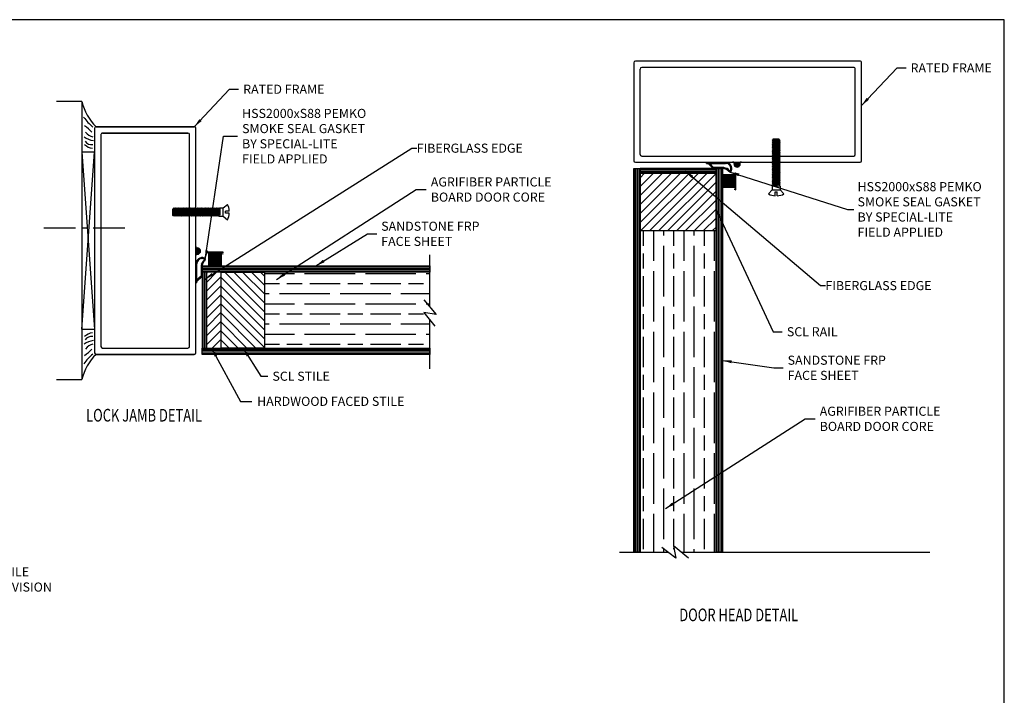
# Model space of a CAD drawing. Units: inches. Extents: x 97.4 to 139.7, y 20.9 to 48.2.
# Drawn here: x 120.2 to 139.7, y 34.9 to 48.2 of the extents above; entities that cross this region are included whole.
import ezdxf

# ---------------------------------------------------------------- set-up
doc = ezdxf.new("R2010")
doc.units = ezdxf.units.IN
doc.header["$MEASUREMENT"] = 0
doc.linetypes.add('CENTER', pattern=[0.95, 0.625, -0.125, 0.075, -0.125])
for name, color, linetype in [('BUBBLES', 7, 'Continuous'), ('CK_LEVEL_1', 7, 'Continuous'), ('DIM', 5, 'Continuous'), ('Sheet', 33, 'Continuous'), ('SHEET1', 7, 'Continuous')]:
    doc.layers.add(name, color=color, linetype=linetype)
doc.styles.get("Standard").update_dxf_attribs({"font": 'arial.ttf'})
doc.dimstyles.get("Standard").update_dxf_attribs({"dimtxt": 0.18, "dimasz": 0.18, "dimexe": 0.18, "dimexo": 0.0625, "dimgap": 0.09, "dimtad": 0, "dimtih": 1, "dimtoh": 1, "dimdec": 4, "dimzin": 0, "dimdsep": 46, "dimtxsty": 'Standard', "dimcen": 0.09, "dimadec": 0, "dimazin": 0, "dimtfac": 1, "dimtdec": 4, "dimtofl": 0, "dimtmove": 0, "dimatfit": 3, "dimfxl": 1, "dimtolj": 1, "dimtzin": 0, "dimarcsym": 0})

# ---------------------------------------------------------------- blocks, each defined once
blk = doc.blocks.new('*X1208')
at = {"layer": 'CK_LEVEL_1', "color": 252, "linetype": 'Continuous'}
for p, q in [((28.359, 21.809), (28.484, 21.809)), ((28.36, 21.819), (28.483, 21.819)), ((28.36, 21.799), (28.483, 21.799)), ((28.362, 21.789), (28.481, 21.789)), ((28.366, 21.829), (28.477, 21.829)), ((28.367, 21.839), (28.476, 21.839)), ((28.366, 21.779), (28.476, 21.779)), ((28.373, 21.769), (28.47, 21.769)), ((28.383, 21.759), (28.46, 21.759)), ((28.402, 21.749), (28.441, 21.749))]:
    blk.add_line(p, q, dxfattribs=at)
blk = doc.blocks.new('DOOR STOP SCREW')
at = {"layer": 'CK_LEVEL_1', "color": 6, "linetype": 'Continuous'}
for p, q in [((-1.082, 0.061), (-1.082, -0.061)), ((-1.074, 0.061), (-1.082, 0.061)), ((-1.059, 0.082), (-1.074, 0.061)), ((-1.074, 0.061), (-1.059, -0.061)), ((-1.059, 0.082), (-1.043, -0.082)), ((-1.043, 0.061), (-1.059, 0.082)), ((-1.027, 0.082), (-1.043, 0.061)), ((-1.043, 0.061), (-1.027, -0.061)), ((-1.027, 0.082), (-1.012, -0.082)), ((-1.012, 0.061), (-1.027, 0.082)), ((-0.996, 0.082), (-1.012, 0.061)), ((-1.012, 0.061), (-0.996, -0.061)), ((-0.996, 0.082), (-0.98, -0.082)), ((-0.98, 0.061), (-0.996, 0.082)), ((-0.965, 0.082), (-0.98, 0.061)), ((-0.98, 0.061), (-0.965, -0.061)), ((-0.965, 0.082), (-0.949, -0.082)), ((-0.949, 0.061), (-0.965, 0.082)), ((-0.934, 0.082), (-0.949, 0.061)), ((-0.949, 0.061), (-0.934, -0.061)), ((-0.934, 0.082), (-0.918, -0.082)), ((-0.918, 0.061), (-0.934, 0.082)), ((-0.902, 0.082), (-0.918, 0.061)), ((-0.918, 0.061), (-0.902, -0.061)), ((-0.902, 0.082), (-0.887, -0.082)), ((-0.887, 0.061), (-0.902, 0.082)), ((-0.871, 0.082), (-0.887, 0.061)), ((-0.887, 0.061), (-0.871, -0.061)), ((-0.871, 0.082), (-0.855, -0.082)), ((-0.855, 0.061), (-0.871, 0.082)), ((-0.84, 0.082), (-0.855, 0.061)), ((-0.855, 0.061), (-0.84, -0.061)), ((-0.84, 0.082), (-0.824, -0.082)), ((-0.824, 0.061), (-0.84, 0.082)), ((-0.809, 0.082), (-0.824, 0.061)), ((-0.824, 0.061), (-0.809, -0.061)), ((-0.809, 0.082), (-0.793, -0.082)), ((-0.793, 0.061), (-0.809, 0.082)), ((-0.777, 0.082), (-0.793, 0.061)), ((-0.793, 0.061), (-0.777, -0.061)), ((-0.777, 0.082), (-0.762, -0.082)), ((-0.762, 0.061), (-0.777, 0.082)), ((-0.746, 0.082), (-0.762, 0.061)), ((-0.762, 0.061), (-0.746, -0.061)), ((-0.746, 0.082), (-0.73, -0.082)), ((-0.73, 0.061), (-0.746, 0.082)), ((-0.715, 0.082), (-0.73, 0.061)), ((-0.73, 0.061), (-0.715, -0.061)), ((-0.715, 0.082), (-0.699, -0.082)), ((-0.699, 0.061), (-0.715, 0.082)), ((-0.684, 0.082), (-0.699, 0.061)), ((-0.699, 0.061), (-0.684, -0.061)), ((-0.684, 0.082), (-0.668, -0.082)), ((-0.668, 0.061), (-0.684, 0.082)), ((-0.652, 0.082), (-0.668, 0.061)), ((-0.668, 0.061), (-0.652, -0.061)), ((-0.652, 0.082), (-0.637, -0.082)), ((-0.637, 0.061), (-0.652, 0.082)), ((-0.621, 0.082), (-0.637, 0.061)), ((-0.637, 0.061), (-0.621, -0.061)), ((-0.621, 0.082), (-0.605, -0.082)), ((-0.605, 0.061), (-0.621, 0.082)), ((-0.59, 0.082), (-0.605, 0.061)), ((-0.605, 0.061), (-0.59, -0.061)), ((-0.59, 0.082), (-0.574, -0.082)), ((-0.574, 0.061), (-0.59, 0.082)), ((-0.559, 0.082), (-0.574, 0.061)), ((-0.574, 0.061), (-0.559, -0.061)), ((-0.559, 0.082), (-0.543, -0.082)), ((-0.543, 0.061), (-0.559, 0.082)), ((-0.527, 0.082), (-0.543, 0.061)), ((-0.543, 0.061), (-0.527, -0.061)), ((-0.527, 0.082), (-0.512, -0.082)), ((-0.512, 0.061), (-0.527, 0.082)), ((-0.496, 0.082), (-0.512, 0.061)), ((-0.512, 0.061), (-0.496, -0.061)), ((-0.496, 0.082), (-0.48, -0.082)), ((-0.48, 0.061), (-0.496, 0.082)), ((-0.465, 0.082), (-0.48, 0.061)), ((-0.48, 0.061), (-0.465, -0.061)), ((-0.465, 0.082), (-0.449, -0.082)), ((-0.449, 0.061), (-0.465, 0.082)), ((-0.434, 0.082), (-0.449, 0.061)), ((-0.449, 0.061), (-0.434, -0.061)), ((-0.434, 0.082), (-0.418, -0.082)), ((-0.418, 0.061), (-0.434, 0.082)), ((-0.402, 0.082), (-0.418, 0.061)), ((-0.418, 0.061), (-0.402, -0.061)), ((-0.402, 0.082), (-0.387, -0.082)), ((-0.387, 0.061), (-0.402, 0.082)), ((-0.371, 0.082), (-0.387, 0.061)), ((-0.387, 0.061), (-0.371, -0.061)), ((-0.371, 0.082), (-0.355, -0.082)), ((-0.355, 0.061), (-0.371, 0.082)), ((-0.34, 0.082), (-0.355, 0.061)), ((-0.355, 0.061), (-0.34, -0.061)), ((-0.34, 0.082), (-0.324, -0.082)), ((-0.324, 0.061), (-0.34, 0.082)), ((-0.309, 0.082), (-0.324, 0.061)), ((-0.324, 0.061), (-0.309, -0.061)), ((-0.309, 0.082), (-0.293, -0.082)), ((-0.293, 0.061), (-0.309, 0.082)), ((-0.277, 0.082), (-0.293, 0.061)), ((-0.293, 0.061), (-0.277, -0.061)), ((-0.277, 0.082), (-0.262, -0.082)), ((-0.262, 0.061), (-0.277, 0.082)), ((-0.246, 0.082), (-0.262, 0.061)), ((-0.262, 0.061), (-0.246, -0.061)), ((-0.246, 0.082), (-0.23, -0.082)), ((-0.23, 0.061), (-0.246, 0.082)), ((-0.215, 0.082), (-0.23, 0.061)), ((-0.23, 0.061), (-0.215, -0.061)), ((-0.215, 0.082), (-0.199, -0.082)), ((-0.199, 0.061), (-0.215, 0.082)), ((-0.184, 0.082), (-0.199, 0.061)), ((-0.199, 0.061), (-0.184, -0.061)), ((-0.184, 0.082), (-0.168, -0.082)), ((-0.168, 0.061), (-0.184, 0.082)), ((-0.152, 0.082), (-0.168, 0.061)), ((-0.152, -0.061), (-0.168, 0.061)), ((-0.152, 0.082), (-0.082, 0.082)), ((-0.152, 0.082), (-0.152, -0.061)), ((-0.082, 0.082), (0, 0.153)), ((-0.082, -0.082), (-0.082, 0.082)), ((0.037, 0.021), (-0.041, 0.021)), ((-0.041, -0.021), (-0.041, 0.021)), ((-1.082, -0.061), (-1.074, -0.071)), ((-1.059, -0.061), (-1.074, -0.071)), ((-1.043, -0.082), (-1.059, -0.061)), ((-1.027, -0.061), (-1.043, -0.082)), ((-1.012, -0.082), (-1.027, -0.061)), ((-0.996, -0.061), (-1.012, -0.082)), ((-0.98, -0.082), (-0.996, -0.061)), ((-0.965, -0.061), (-0.98, -0.082)), ((-0.949, -0.082), (-0.965, -0.061)), ((-0.934, -0.061), (-0.949, -0.082)), ((-0.918, -0.082), (-0.934, -0.061)), ((-0.902, -0.061), (-0.918, -0.082)), ((-0.887, -0.082), (-0.902, -0.061)), ((-0.871, -0.061), (-0.887, -0.082)), ((-0.855, -0.082), (-0.871, -0.061)), ((-0.84, -0.061), (-0.855, -0.082)), ((-0.824, -0.082), (-0.84, -0.061)), ((-0.809, -0.061), (-0.824, -0.082)), ((-0.793, -0.082), (-0.809, -0.061)), ((-0.777, -0.061), (-0.793, -0.082)), ((-0.762, -0.082), (-0.777, -0.061)), ((-0.746, -0.061), (-0.762, -0.082)), ((-0.73, -0.082), (-0.746, -0.061)), ((-0.715, -0.061), (-0.73, -0.082)), ((-0.699, -0.082), (-0.715, -0.061)), ((-0.684, -0.061), (-0.699, -0.082)), ((-0.668, -0.082), (-0.684, -0.061)), ((-0.652, -0.061), (-0.668, -0.082)), ((-0.637, -0.082), (-0.652, -0.061)), ((-0.621, -0.061), (-0.637, -0.082)), ((-0.605, -0.082), (-0.621, -0.061)), ((-0.59, -0.061), (-0.605, -0.082)), ((-0.574, -0.082), (-0.59, -0.061)), ((-0.559, -0.061), (-0.574, -0.082)), ((-0.543, -0.082), (-0.559, -0.061)), ((-0.527, -0.061), (-0.543, -0.082)), ((-0.512, -0.082), (-0.527, -0.061)), ((-0.496, -0.061), (-0.512, -0.082)), ((-0.48, -0.082), (-0.496, -0.061)), ((-0.465, -0.061), (-0.48, -0.082)), ((-0.449, -0.082), (-0.465, -0.061)), ((-0.434, -0.061), (-0.449, -0.082)), ((-0.418, -0.082), (-0.434, -0.061)), ((-0.402, -0.061), (-0.418, -0.082)), ((-0.387, -0.082), (-0.402, -0.061)), ((-0.371, -0.061), (-0.387, -0.082)), ((-0.355, -0.082), (-0.371, -0.061)), ((-0.34, -0.061), (-0.355, -0.082)), ((-0.324, -0.082), (-0.34, -0.061)), ((-0.309, -0.061), (-0.324, -0.082)), ((-0.293, -0.082), (-0.309, -0.061)), ((-0.277, -0.061), (-0.293, -0.082)), ((-0.262, -0.082), (-0.277, -0.061)), ((-0.246, -0.061), (-0.262, -0.082)), ((-0.23, -0.082), (-0.246, -0.061)), ((-0.215, -0.061), (-0.23, -0.082)), ((-0.199, -0.082), (-0.215, -0.061)), ((-0.184, -0.061), (-0.199, -0.082)), ((-0.168, -0.082), (-0.184, -0.061)), ((-0.168, -0.082), (-0.082, -0.082)), ((-0.082, -0.082), (0, -0.153)), ((0.037, -0.021), (-0.041, -0.021))]:
    blk.add_line(p, q, dxfattribs=at)
for start, end in [(3.5833, 27.8606), (332.1394, 356.4167)]:
    blk.add_arc((-0.29, 0), 0.328, start, end, dxfattribs=at)
blk = doc.blocks.new('HSS2000')
h = blk.add_hatch()
h.set_pattern_fill('ANSI31', color=256, scale=0.1)
h.paths.add_polyline_path([(0.198, 0.466, -0.190476), (0.252, 0.564, 0.555829), (0.243, 0.614, 0.526682), (0.073, 0.498), (0.073, 0.123), (0.093, 0.123), (0.093, 0.153), (0.198, 0.252)])
h.paths.add_polyline_path([(0.178, 0.259), (0.093, 0.186), (0.093, 0.498, -0.526682), (0.235, 0.595, -0.597985), (0.238, 0.578, 0.189468), (0.178, 0.466)], flags=16)
at = {"layer": 'CK_LEVEL_1', "color": 7, "linetype": 'Continuous'}
for p, q in [((0.073, 0.123), (0.073, 0.498)), ((0.093, 0.186), (0.093, 0.498)), ((0.178, 0.466), (0.178, 0.259)), ((0.198, 0.466), (0.198, 0.252)), ((0.178, 0.259), (0.093, 0.186)), ((0.198, 0.252), (0.093, 0.153)), ((0.093, 0.123), (0.073, 0.123)), ((0.093, 0.123), (0.093, 0.153))]:
    blk.add_line(p, q, dxfattribs=at)
for centre, radius, start, end in [((0.198, 0.498), 0.125, 68.9001, 180), ((0.198, 0.498), 0.105, 68.9001, 180), ((0.232, 0.586), 0.01, 305.385, 68.9001), ((0.232, 0.586), 0.03, 307.3603, 68.9001), ((0.351, 0.445), 0.174, 129.9174, 173.3827), ((0.35, 0.446), 0.153, 129.4809, 172.6179)]:
    blk.add_arc(centre, radius, start, end, dxfattribs=at)

msp = doc.modelspace()

# ---------------------------------------------------------------- hatches: boundary and pattern name
at = {"true_color": 0xcd6928}
h = msp.add_hatch(dxfattribs=at)
h.set_pattern_fill('ANSI31', color=32)
h.set_pattern_definition([(45, (116.5208, 60.08038), (-0.08838835, 0.08838835), [])])
h.paths.add_polyline_path([(132.48256, 45.19525), (132.48256, 44.05325), (133.98256, 44.05325), (133.98256, 45.19525)])
at = {"true_color": 0x999b37}
h = msp.add_hatch(dxfattribs=at)
h.set_pattern_fill('GOST_WOOD', color=55, scale=0.1)
h.set_pattern_definition([(90, (116.75073, 61.9598), (0.6, -2e-16), [1, -0.2]), (90, (116.95073, 61.7598), (0.6, -2e-16), [0.6, -0.15, 0.3, -0.15]), (90, (117.15073, 61.4598), (0.6, -2e-16), [1, -0.2])])
h.paths.add_polyline_path([(133.1858, 37.58265), (133.14365, 37.82591), (133.29659, 37.6998), (133.98256, 37.6998), (133.98256, 44.05325), (132.48256, 44.05325), (132.48256, 37.6998), (133.03503, 37.6998)])
at = {"true_color": 0xfecc66}
h = msp.add_hatch(dxfattribs=at)
h.set_pattern_fill('ANSI31', color=31)
h.set_pattern_definition([(45, (109.8861, 26.00656), (-0.08838835, 0.08838835), [])])
h.paths.add_polyline_path([(123.91779, 43.23839), (123.91779, 41.73839), (124.20279, 41.73839), (124.20279, 43.23839)])
at = {"true_color": 0xcd6928}
h = msp.add_hatch(dxfattribs=at)
h.set_pattern_fill('ANSI31', color=32, angle=90)
h.set_pattern_definition([(135, (109.03266, 25.77663), (-0.08838835, -0.08838835), [])])
h.paths.add_polyline_path([(124.20279, 41.73839), (125.05979, 41.73839), (125.05979, 43.23839), (124.20279, 43.23839)])
at = {"true_color": 0x999b37}
h = msp.add_hatch(dxfattribs=at)
h.set_pattern_fill('GOST_WOOD', color=55, scale=0.1, angle=90)
h.set_pattern_definition([(180, (107.15325, 26.00656), (7e-17, 0.6), [1, -0.2]), (180, (107.35325, 26.20656), (7e-17, 0.6), [0.6, -0.15, 0.3, -0.15]), (180, (107.65325, 26.40656), (7e-17, 0.6), [1, -0.2])])
h.paths.add_polyline_path([(128.32779, 42.55241), (128.32779, 43.23839), (125.05979, 43.23839), (125.05979, 41.73839), (128.32779, 41.73839), (128.32779, 42.29086), (128.21064, 42.44163), (128.45389, 42.39948)])
at = {"layer": 'BUBBLES', "linetype": 'Continuous'}
h = msp.add_hatch(dxfattribs=at)
h.set_pattern_fill('ANSI31', color=23, scale=0.25, angle=45)
h.set_pattern_definition([(90, (116.750734, 61.95979), (-0.03125, 9e-18), [])])
h.paths.add_polyline_path([(134.10756, 45.28525), (133.98256, 45.28525), (133.98256, 37.6998), (134.10756, 37.6998)])
h.paths.add_polyline_path([(132.35756, 37.6998), (132.48256, 37.6998), (132.48256, 45.28525), (132.35756, 45.28525)])
h = msp.add_hatch(dxfattribs=at)
h.set_pattern_fill('ANSI31', color=23, scale=0.25, angle=135)
h.set_pattern_definition([(180, (107.153245, 26.00656), (-3e-18, -0.03125), [])])
h.paths.add_polyline_path([(128.32779, 43.36339), (123.82779, 43.36339), (123.82779, 43.23839), (128.32779, 43.23839)])
h.paths.add_polyline_path([(128.32779, 41.73839), (123.82779, 41.73839), (123.82779, 41.61339), (128.32779, 41.61339)])
at = {"layer": 'Sheet'}
h = msp.add_hatch(dxfattribs=at)
h.set_pattern_fill('ANSI31', color=256, scale=0.25, angle=-45)
h.set_pattern_definition([(360, (90.744172, 169.113036), (6e-18, 0.03125), [])])
h.paths.add_polyline_path([(133.98256, 45.19525), (133.98256, 45.28525), (132.48256, 45.28525), (132.48256, 45.19525)])
h = msp.add_hatch(dxfattribs=at)
h.set_pattern_fill('ANSI31', color=256, scale=0.25, angle=45)
h.paths.add_polyline_path([(123.91779, 43.23839), (123.82779, 43.23839), (123.82779, 41.73839), (123.91779, 41.73839)])

# ---------------------------------------------------------------- linework, layer by layer
at = {"color": 31, "true_color": 0xfecc66}
for p, q in [((133.98256, 45.28525), (132.48256, 45.28525)), ((133.98256, 44.91025), (133.98256, 45.28525)), ((123.82779, 43.23839), (123.82779, 41.73839)), ((124.20279, 43.23839), (123.82779, 43.23839)), ((124.20279, 41.73839), (124.20279, 43.23839)), ((123.82779, 41.73839), (124.20279, 41.73839))]:
    msp.add_line(p, q, dxfattribs=at)
at = {"color": 32, "true_color": 0xcd6928}
for p, q in [((132.48256, 44.05325), (132.48256, 44.90025)), ((133.98256, 44.90025), (133.98256, 44.05325)), ((133.98256, 44.05325), (132.48256, 44.05325)), ((124.20279, 41.73839), (124.20279, 43.23839)), ((124.21279, 43.23839), (125.05979, 43.23839)), ((125.05979, 43.23839), (125.05979, 41.73839)), ((125.05979, 41.73839), (124.21279, 41.73839))]:
    msp.add_line(p, q, dxfattribs=at)
for p, q in [((124.20279, 43.23839), (124.21279, 43.23839)), ((124.21279, 41.73839), (124.20279, 41.73839))]:
    msp.add_line(p, q)
at = {"layer": 'BUBBLES', "color": 23, "linetype": 'Continuous'}
for p, q in [((132.35756, 37.6998), (132.35756, 45.28525)), ((132.35756, 45.28525), (132.48256, 45.28525)), ((132.48256, 45.28525), (132.48256, 37.6998)), ((133.98256, 37.6998), (133.98256, 45.28525)), ((133.98256, 45.28525), (134.10756, 45.28525)), ((134.10756, 45.28525), (134.10756, 37.6998)), ((123.82779, 43.36339), (128.32779, 43.36339)), ((123.82779, 43.23839), (123.82779, 43.36339)), ((128.32779, 43.23839), (123.82779, 43.23839)), ((128.32779, 43.36339), (128.32779, 43.23839)), ((123.82779, 41.73839), (128.32779, 41.73839)), ((123.82779, 41.61339), (123.82779, 41.73839)), ((128.32779, 41.73839), (128.32779, 41.61339)), ((128.32779, 41.61339), (123.82779, 41.61339)), ((132.48256, 37.6998), (132.35756, 37.6998)), ((134.10756, 37.6998), (133.98256, 37.6998))]:
    msp.add_line(p, q, dxfattribs=at)
at = {"layer": 'CK_LEVEL_1', "color": 163, "linetype": 'Continuous'}
for p, q in [((132.35757, 47.38025), (132.35757, 45.44025)), ((136.82757, 47.41026), (132.38757, 47.41025)), ((136.70257, 47.28526), (132.51257, 47.28525)), ((136.85757, 45.44025), (136.85757, 47.38026)), ((132.48257, 45.56525), (132.48257, 47.25525)), ((136.73257, 45.56525), (136.73257, 47.25526)), ((121.73205, 46.1134), (123.67279, 46.1134)), ((123.67178, 46.1134), (121.73279, 46.1134)), ((121.70279, 46.0834), (121.7029, 41.6434)), ((121.82779, 45.9584), (121.8279, 41.7684)), ((121.85705, 45.9884), (123.54779, 45.9884)), ((123.54678, 45.9884), (121.85779, 45.9884)), ((123.57779, 44.25261), (123.57779, 45.9584)), ((123.70279, 44.25261), (123.70279, 46.0834)), ((132.51257, 45.53525), (134.85374, 45.53525)), ((134.85374, 45.53525), (136.70257, 45.53525)), ((132.38757, 45.41025), (134.85374, 45.41025)), ((134.85374, 45.41025), (136.82757, 45.41025)), ((123.57779, 41.7684), (123.57779, 44.25261)), ((123.70279, 41.6434), (123.70279, 44.25261)), ((121.8579, 41.7384), (123.54779, 41.7384)), ((121.73205, 41.6134), (123.67178, 41.6134)), ((123.67279, 41.6134), (121.7329, 41.6134))]:
    msp.add_line(p, q, dxfattribs=at)
at = {"layer": 'CK_LEVEL_1', "color": 4, "linetype": 'Continuous'}
for p, q in [((121.45277, 46.61334), (120.95277, 46.61333)), ((121.45277, 46.61334), (121.45292, 41.11334)), ((120.95292, 41.11332), (121.45292, 41.11334))]:
    msp.add_line(p, q, dxfattribs=at)
at = {"layer": 'CK_LEVEL_1', "color": 15, "linetype": 'Continuous'}
for p, q in [((121.7028, 45.61335), (121.4528, 45.61334)), ((121.4528, 45.61334), (121.70289, 42.11335)), ((121.45289, 42.11334), (121.7028, 45.61335)), ((121.45289, 42.11334), (121.70289, 42.11335))]:
    msp.add_line(p, q, dxfattribs=at)
at = {"layer": 'CK_LEVEL_1', "color": 131, "linetype": 'Continuous'}
for p, q in [((134.33657, 45.41023), (134.31007, 45.41023)), ((134.48807, 45.41023), (134.46157, 45.41023)), ((134.34507, 44.88523), (134.34507, 44.8677)), ((123.70293, 43.7439), (123.70293, 43.7174)), ((123.70293, 43.5924), (123.70293, 43.5659)), ((124.22793, 43.6009), (124.24545, 43.6009))]:
    msp.add_line(p, q, dxfattribs=at)
at = {"layer": 'CK_LEVEL_1', "color": 252, "linetype": 'Continuous'}
for p, q in [((134.3448, 45.41023), (134.45334, 45.41023)), ((123.70293, 43.60063), (123.70293, 43.70917))]:
    msp.add_line(p, q, dxfattribs=at)
at = {"layer": 'CK_LEVEL_1', "color": 7, "linetype": 'Continuous'}
for p, q in [((134.36507, 45.16019), (134.10756, 45.16019)), ((134.36507, 45.15019), (134.10756, 45.15019)), ((134.36507, 45.1402), (134.10756, 45.1402)), ((134.36507, 44.86768), (134.36507, 45.20272)), ((134.36507, 45.20272), (134.37508, 45.20272)), ((134.37508, 44.86768), (134.37508, 45.20272)), ((134.37508, 44.86768), (134.37508, 45.20272)), ((134.36507, 45.1302), (134.10756, 45.1302)), ((134.36507, 45.12019), (134.10756, 45.12019)), ((134.36507, 45.1102), (134.10756, 45.1102)), ((134.36507, 45.1002), (134.10756, 45.1002)), ((134.36507, 45.09019), (134.10756, 45.09019)), ((134.36507, 45.0802), (134.10756, 45.0802)), ((134.36507, 45.0702), (134.10756, 45.0702)), ((134.36507, 45.0602), (134.10756, 45.0602)), ((134.36507, 45.05019), (134.10756, 45.05019)), ((134.36507, 45.04019), (134.10756, 45.04019)), ((134.36507, 45.0302), (134.10756, 45.0302)), ((134.36507, 45.0202), (134.10756, 45.0202)), ((134.36507, 45.01019), (134.10756, 45.01019)), ((134.36507, 45.0002), (134.10756, 45.0002)), ((134.36507, 44.9902), (134.10756, 44.9902)), ((134.36507, 44.98019), (134.10756, 44.98019)), ((134.36507, 44.9702), (134.10756, 44.9702)), ((134.36507, 44.9602), (134.10756, 44.9602)), ((134.36507, 44.9502), (134.10756, 44.9502)), ((134.36507, 44.9402), (134.10756, 44.9402)), ((134.36507, 44.9302), (134.10756, 44.9302)), ((134.36507, 44.9202), (134.10756, 44.9202)), ((134.36507, 44.9102), (134.10756, 44.9102)), ((134.36507, 44.86768), (134.37508, 44.86768)), ((124.24547, 43.6309), (123.91044, 43.6309)), ((124.24547, 43.6309), (123.91044, 43.6309)), ((123.91044, 43.6209), (123.91044, 43.6309)), ((124.24547, 43.6209), (123.91044, 43.6209)), ((123.95296, 43.6209), (123.95296, 43.36339)), ((123.96296, 43.6209), (123.96296, 43.36339)), ((123.97296, 43.6209), (123.97296, 43.36339)), ((123.98296, 43.6209), (123.98296, 43.36339)), ((123.99296, 43.6209), (123.99296, 43.36339)), ((124.00296, 43.6209), (124.00296, 43.36339)), ((124.01296, 43.6209), (124.01296, 43.36339)), ((124.02296, 43.6209), (124.02296, 43.36339)), ((124.03296, 43.6209), (124.03296, 43.36339)), ((124.04296, 43.6209), (124.04296, 43.36339)), ((124.05296, 43.6209), (124.05296, 43.36339)), ((124.06296, 43.6209), (124.06296, 43.36339)), ((124.07296, 43.6209), (124.07296, 43.36339)), ((124.08296, 43.6209), (124.08296, 43.36339)), ((124.09296, 43.6209), (124.09296, 43.36339)), ((124.10296, 43.6209), (124.10296, 43.36339)), ((124.11296, 43.6209), (124.11296, 43.36339)), ((124.12296, 43.6209), (124.12296, 43.36339)), ((124.13296, 43.6209), (124.13296, 43.36339)), ((124.14296, 43.6209), (124.14296, 43.36339)), ((124.15296, 43.6209), (124.15296, 43.36339)), ((124.16296, 43.6209), (124.16296, 43.36339)), ((124.17296, 43.6209), (124.17296, 43.36339)), ((124.18296, 43.6209), (124.18296, 43.36339)), ((124.19296, 43.6209), (124.19296, 43.36339)), ((124.20295, 43.6209), (124.20295, 43.36339)), ((124.24547, 43.6209), (124.24547, 43.6309))]:
    msp.add_line(p, q, dxfattribs=at)
at = {"layer": 'CK_LEVEL_1', "color": 7, "linetype": 'CENTER'}
msp.add_line((120.70278, 44.11334), (122.32778, 44.11334), dxfattribs=at)
at = {"layer": 'CK_LEVEL_1', "color": 7, "linetype": 'Continuous'}
msp.add_polyline3d([(97.4494, 20.9069, 0), (139.67743, 20.9069, 0), (139.67743, 48.23092, 0), (97.4494, 48.23092, 0), (97.4494, 20.9069, 0)], close=True, dxfattribs=at)
at = {"layer": 'CK_LEVEL_1', "color": 163, "linetype": 'Continuous'}
for centre, start, end in [((132.38757, 47.38025), 90.000121, 180), ((132.51257, 47.25525), 90.000119, 180), ((136.70257, 47.25526), 0, 90.000119), ((136.82757, 47.38026), 0, 90.000121), ((121.73279, 46.0834), 90, 180.001527), ((123.67279, 46.0834), 0, 90), ((121.85779, 45.9584), 90, 180.001513), ((123.54779, 45.9584), 0, 90), ((132.51257, 45.56525), 180, 270), ((136.70257, 45.56525), 270, 0), ((132.38757, 45.44025), 180, 270), ((136.82757, 45.44025), 270, 0), ((121.7329, 41.6434), 180.001527, 270), ((121.8579, 41.7684), 180.001513, 270), ((123.54779, 41.7684), 270, 360), ((123.67279, 41.6434), 270, 360)]:
    msp.add_arc(centre, 0.03, start, end, dxfattribs=at)
at = {"layer": 'CK_LEVEL_1', "color": 7, "linetype": 'Continuous'}
for centre, radius, start, end in [((122.40973, 46.82223), 0.9795, 192.313443, 226.362165), ((122.35322, 46.93679), 1.07404, 216.282708, 230.506856), ((120.88829, 45.28462), 1.05112, 43.486848, 53.963722), ((121.71626, 46.19672), 0.3572, 232.144743, 264.136792), ((121.69782, 46.11564), 0.20285, 212.055982, 262.158841), ((121.69912, 45.96723), 0.28178, 226.923596, 262.13012), ((121.64369, 45.91127), 0.15217, 213.152486, 280.013714), ((121.69923, 41.75946), 0.28178, 97.87336, 133.079884), ((121.71638, 41.52998), 0.3572, 95.866582, 127.858631), ((121.6438, 41.81542), 0.15217, 79.989985, 146.851212), ((120.88837, 42.44203), 1.05112, 306.039767, 316.516641), ((121.69795, 41.61105), 0.20285, 97.8447, 147.94756), ((122.4099, 40.90451), 0.9795, 133.641353, 167.690075), ((122.35339, 40.78995), 1.07404, 129.49663, 143.720778)]:
    msp.add_arc(centre, radius, start, end, dxfattribs=at)
at = {"layer": 'CK_LEVEL_1', "color": 252, "linetype": 'Continuous'}
for centre, radius, start, end in [((134.39907, 45.37923), 0.0625, 165.759055, 14.240946), ((134.39907, 45.37923), 0.0625, 150.264931, 153.924307), ((134.33657, 45.40273), 0.0075, 358.120741, 31.981893), ((134.39907, 45.37923), 0.0625, 26.075693, 29.735069), ((134.46157, 45.40273), 0.0075, 148.018107, 181.879493), ((123.73393, 43.6549), 0.0625, 116.075693, 119.735069), ((123.73393, 43.6549), 0.0625, 240.264931, 243.924307), ((123.71043, 43.7174), 0.0075, 238.018107, 271.879493), ((123.71043, 43.5924), 0.0075, 88.120741, 121.981893), ((123.73393, 43.6549), 0.0625, 255.759055, 104.240946)]:
    msp.add_arc(centre, radius, start, end, dxfattribs=at)
at = {"layer": 'Sheet'}
for points in [[(133.98256, 45.19525), (133.98256, 45.28525), (132.48256, 45.28525), (132.48256, 45.19525)], [(123.91779, 43.23839), (123.82779, 43.23839), (123.82779, 41.73839), (123.91779, 41.73839)]]:
    msp.add_lwpolyline(points, close=True, dxfattribs=at)
at = {"layer": 'SHEET1', "color": 4, "linetype": 'Continuous'}
for p, q in [((128.32779, 42.55242), (128.32779, 43.57838)), ((128.21064, 42.69449), (128.45389, 42.39948)), ((128.21064, 42.44163), (128.42349, 42.16769)), ((128.45389, 42.39948), (128.21064, 42.44163)), ((128.32779, 41.32839), (128.32779, 42.29086)), ((133.1858, 37.58265), (132.91186, 37.7955)), ((133.14365, 37.82591), (133.1858, 37.58265)), ((133.43866, 37.58265), (133.14365, 37.82591)), ((132.07256, 37.6998), (133.03503, 37.6998)), ((133.29659, 37.6998), (138.20894, 37.6998))]:
    msp.add_line(p, q, dxfattribs=at)

# ---------------------------------------------------------------- block references
at = {"color": 10, "linetype": 'Continuous', "rotation": 270}
msp.add_blockref('DOOR STOP SCREW', (135.17007, 44.78523), dxfattribs=at)
at = {"rotation": 270}
msp.add_blockref('HSS2000', (133.67133, 45.48289), dxfattribs=at)
at = {"linetype": 'Continuous'}
msp.add_blockref('*X1208', (105.97777, 23.57051), dxfattribs=at)
at = {"color": 10, "linetype": 'Continuous'}
msp.add_blockref('DOOR STOP SCREW', (124.32793, 44.4259), dxfattribs=at)
at = {"linetype": 'Continuous', "rotation": 90}
msp.add_blockref('*X1208', (145.54265, 15.2336), dxfattribs=at)
msp.add_blockref('HSS2000', (123.63015, 42.90329))

# ---------------------------------------------------------------- texts
at = {"layer": 'CK_LEVEL_1', "color": 7, "linetype": 'Continuous', "width": 0.75}
for s, p in [('LOCK JAMB DETAIL', (121.53562, 40.2846)), ('DOOR HEAD DETAIL', (133.25485, 36.3369))]:
    msp.add_text(s, height=0.25, dxfattribs=at).set_placement(p)
at = {"layer": 'DIM', "char_height": 0.18, "attachment_point": 4}
for s, insert in [('\\A1;RATED FRAME', (137.82553, 47.27725)), ('\\A1;RATED FRAME', (124.63975, 46.85539)), ('\\A1;HSS2000xS88 PEMKO\\PSMOKE SEAL GASKET\\PBY SPECIAL-LITE\\PFIELD APPLIED', (124.61759, 45.92716)), ('\\A1;FIBERGLASS EDGE', (128.06796, 45.69019)), ('\\A1;AGRIFIBER PARTICLE\\PBOARD DOOR CORE', (128.3467, 44.87252)), ('\\A1;HSS2000xS88 PEMKO\\PSMOKE SEAL GASKET\\PBY SPECIAL-LITE\\PFIELD APPLIED', (136.77831, 44.47907)), ('\\A1;SANDSTONE FRP\\PFACE SHEET', (127.36681, 43.99683)), ('\\A1;FIBERGLASS EDGE', (136.1431, 42.97282)), ('\\A1;SCL RAIL', (135.38164, 42.06036)), ('\\A1;SANDSTONE FRP\\PFACE SHEET', (135.39658, 41.34748)), ('\\A1;SCL STILE', (125.2171, 41.18088)), ('\\A1;HARDWOOD FACED STILE', (124.91454, 40.68414)), ('\\A1;AGRIFIBER PARTICLE\\PBOARD DOOR CORE', (136.03022, 40.33858)), ('\\A1;MODEL 110 LOW PROFILE\\PALL METAL STAMPING VISION\\PLITE KIT', (117.49708, 37.01184))]:
    msp.add_mtext(s, dxfattribs=dict(at, insert=insert))

# ---------------------------------------------------------------- leaders
at = {"layer": 'DIM', "annotation_type": 0, "has_hookline": 1, "hookline_direction": 0}
for points, text_width in [([(136.85757, 46.53525), (137.55738, 47.27725), (137.73553, 47.27725)], 1.76894), ([(123.67178, 46.1134), (124.37159, 46.85539), (124.54975, 46.85539)], 1.76894), ([(123.89119, 43.49036), (124.25185, 45.92716), (124.52759, 45.92716)], 2.69472), ([(123.87889, 43.10113), (127.97108, 45.69019), (128.06796, 45.69019)], 2.32748), ([(133.37455, 45.2388), (136.04622, 42.97282), (136.1431, 42.97282)], 2.32748), ([(134.26124, 45.21802), (136.58084, 44.47907), (136.70205, 44.47907)], 2.69472), ([(125.29812, 43.09604), (128.05727, 44.87252), (128.2567, 44.87252)], 2.64131), ([(133.98256, 44.47675), (135.11164, 42.06036), (135.29164, 42.06036)], 1.0978), ([(126.07779, 43.36339), (127.09681, 43.99683), (127.27681, 43.99683)], 2.11543), ([(124.01529, 41.73839), (124.585, 40.68414), (124.80812, 40.68414)], 3.17971), ([(124.63629, 41.73839), (124.9859, 41.18088), (125.1271, 41.18088)], 1.23299), ([(134.10756, 41.49252), (135.12658, 41.34748), (135.30658, 41.34748)], 2.11543), ([(132.98165, 38.5621), (135.74079, 40.33858), (135.94022, 40.33858)], 2.64131), ([(115.78779, 35.16237), (117.13864, 37.01184), (117.40708, 37.01184)], 3.6404)]:
    msp.add_leader(points, dimstyle='Standard', dxfattribs=dict(at, text_width=text_width))

doc.saveas('drawing.dxf')
